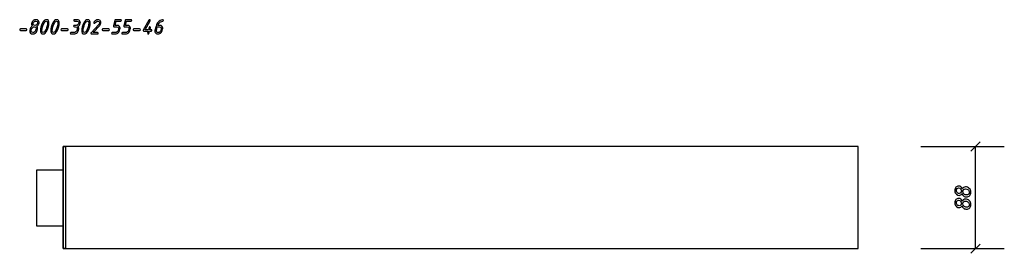
# Model space of a CAD drawing. Units: millimetres. Extents: x -18845 to 3032, y 24 to 11590.
# Drawn here: x 668 to 1518, y 1299 to 1501 of the extents above; entities that cross this region are included whole.
import ezdxf

# ---------------------------------------------------------------- set-up
doc = ezdxf.new("R2010")
doc.units = ezdxf.units.MM
doc.header["$MEASUREMENT"] = 0
doc.layers.add('layer 1', color=7, linetype='Continuous')

msp = doc.modelspace()

# ---------------------------------------------------------------- linework, layer by layer
at = {"layer": 'layer 1', "color": 7}
for points, knots in [([(683.2387, 1494.9983), (683.6543, 1494.5701), (683.8605, 1494.0308), (683.8605, 1493.3804), (683.8605, 1493.1393), (683.8319, 1492.9173), (683.778, 1492.7142), (683.778, 1492.7142), (683.4417, 1491.4897), (683.4417, 1491.4897), (683.1372, 1490.3857), (682.674, 1489.6021), (682.0522, 1489.1295), (681.4304, 1488.66), (680.5612, 1488.4252), (679.4445, 1488.4252), (678.7403, 1488.4252), (678.1565, 1488.6536), (677.6934, 1489.1073), (677.2334, 1489.5609), (677.0018, 1490.1319), (677.0018, 1490.8203), (677.0018, 1491.0614), (677.0304, 1491.2835), (677.0843, 1491.4865), (677.0843, 1491.4865), (677.4206, 1492.7142), (677.4206, 1492.7142), (677.779, 1494.0308), (678.3913, 1494.9), (679.2605, 1495.3219), (678.8513, 1495.7661), (678.6451, 1496.3085), (678.6451, 1496.9462), (678.6451, 1497.2), (678.6736, 1497.4252), (678.7307, 1497.6155), (679.0385, 1498.7068), (679.5016, 1499.4904), (680.1139, 1499.9663), (680.7293, 1500.4453), (681.5954, 1500.6832), (682.7184, 1500.6832), (683.4227, 1500.6832), (684.0064, 1500.4612), (684.4696, 1500.0139), (684.9296, 1499.5697), (685.1611, 1498.9924), (685.1611, 1498.2849), (685.1611, 1498.0375), (685.1326, 1497.8154), (685.0787, 1497.6187), (684.7075, 1496.3117), (684.092, 1495.4361), (683.2387, 1494.9983)], [0, 0, 0, 0, 0.05555556, 0.05555556, 0.05555556, 0.11111111, 0.11111111, 0.11111111, 0.16666667, 0.16666667, 0.16666667, 0.22222222, 0.22222222, 0.22222222, 0.27777778, 0.27777778, 0.27777778, 0.33333333, 0.33333333, 0.33333333, 0.38888889, 0.38888889, 0.38888889, 0.44444444, 0.44444444, 0.44444444, 0.5, 0.5, 0.5, 0.55555556, 0.55555556, 0.55555556, 0.61111111, 0.61111111, 0.61111111, 0.66666667, 0.66666667, 0.66666667, 0.72222222, 0.72222222, 0.72222222, 0.77777778, 0.77777778, 0.77777778, 0.83333333, 0.83333333, 0.83333333, 0.88888889, 0.88888889, 0.88888889, 0.94444444, 0.94444444, 0.94444444, 1, 1, 1, 1]), ([(682.3821, 1499.465), (681.1132, 1499.465), (680.3201, 1498.8496), (680.0029, 1497.6187), (679.9362, 1497.3522), (679.9014, 1497.1207), (679.9014, 1496.9303), (679.9014, 1496.1594), (680.4026, 1495.7724), (681.4082, 1495.7724), (682.6899, 1495.7724), (683.4893, 1496.3878), (683.8034, 1497.6187), (683.8732, 1497.8852), (683.9081, 1498.1168), (683.9081, 1498.3103), (683.9081, 1499.0812), (683.3973, 1499.465), (682.3821, 1499.465)], [0, 0, 0, 0, 0.16666667, 0.16666667, 0.16666667, 0.33333333, 0.33333333, 0.33333333, 0.5, 0.5, 0.5, 0.66666667, 0.66666667, 0.66666667, 0.83333333, 0.83333333, 0.83333333, 1, 1, 1, 1]), ([(692.0642, 1491.5468), (691.0903, 1489.4657), (689.8435, 1488.4252), (688.324, 1488.4252), (686.9916, 1488.4252), (686.3254, 1489.415), (686.3254, 1491.3977), (686.3254, 1493.2853), (686.8425, 1495.3378), (687.8767, 1497.5521), (688.8506, 1499.6395), (690.0973, 1500.6832), (691.6169, 1500.6832), (692.9493, 1500.6832), (693.6155, 1499.6903), (693.6155, 1497.7012), (693.6155, 1495.8073), (693.0984, 1493.7548), (692.0642, 1491.5468)], [0, 0, 0, 0, 0.16666667, 0.16666667, 0.16666667, 0.33333333, 0.33333333, 0.33333333, 0.5, 0.5, 0.5, 0.66666667, 0.66666667, 0.66666667, 0.83333333, 0.83333333, 0.83333333, 1, 1, 1, 1]), ([(691.8834, 1494.5542), (692.226, 1495.8263), (692.3973, 1496.8732), (692.3973, 1497.698), (692.3973, 1498.875), (692.0293, 1499.465), (691.2965, 1499.465), (690.4939, 1499.465), (689.6691, 1498.526), (688.822, 1496.648), (688.4794, 1495.8771), (688.2256, 1495.1792), (688.0575, 1494.5542), (687.7149, 1493.2821), (687.5436, 1492.2352), (687.5436, 1491.4104), (687.5436, 1490.2334), (687.9116, 1489.6434), (688.6444, 1489.6434), (689.447, 1489.6434), (690.2686, 1490.5824), (691.1093, 1492.4605), (691.4519, 1493.2313), (691.7089, 1493.9293), (691.8834, 1494.5542)], [0, 0, 0, 0, 0.125, 0.125, 0.125, 0.25, 0.25, 0.25, 0.375, 0.375, 0.375, 0.5, 0.5, 0.5, 0.625, 0.625, 0.625, 0.75, 0.75, 0.75, 0.875, 0.875, 0.875, 1, 1, 1, 1]), ([(700.9596, 1491.5468), (699.9857, 1489.4657), (698.7389, 1488.4252), (697.2194, 1488.4252), (695.887, 1488.4252), (695.2208, 1489.415), (695.2208, 1491.3977), (695.2208, 1493.2853), (695.7379, 1495.3378), (696.7721, 1497.5521), (697.746, 1499.6395), (698.9927, 1500.6832), (700.5123, 1500.6832), (701.8447, 1500.6832), (702.5109, 1499.6903), (702.5109, 1497.7012), (702.5109, 1495.8073), (701.9938, 1493.7548), (700.9596, 1491.5468)], [0, 0, 0, 0, 0.16666667, 0.16666667, 0.16666667, 0.33333333, 0.33333333, 0.33333333, 0.5, 0.5, 0.5, 0.66666667, 0.66666667, 0.66666667, 0.83333333, 0.83333333, 0.83333333, 1, 1, 1, 1]), ([(700.7788, 1494.5542), (701.1214, 1495.8263), (701.2927, 1496.8732), (701.2927, 1497.698), (701.2927, 1498.875), (700.9247, 1499.465), (700.1919, 1499.465), (699.3893, 1499.465), (698.5645, 1498.526), (697.7174, 1496.648), (697.3748, 1495.8771), (697.121, 1495.1792), (696.9529, 1494.5542), (696.6103, 1493.2821), (696.439, 1492.2352), (696.439, 1491.4104), (696.439, 1490.2334), (696.807, 1489.6434), (697.5398, 1489.6434), (698.3424, 1489.6434), (699.164, 1490.5824), (700.0047, 1492.4605), (700.3473, 1493.2313), (700.6043, 1493.9293), (700.7788, 1494.5542)], [0, 0, 0, 0, 0.125, 0.125, 0.125, 0.25, 0.25, 0.25, 0.375, 0.375, 0.375, 0.5, 0.5, 0.5, 0.625, 0.625, 0.625, 0.75, 0.75, 0.75, 0.875, 0.875, 0.875, 1, 1, 1, 1]), ([(718.6804, 1495.0237), (719.188, 1494.8017), (719.4418, 1494.2655), (719.4418, 1493.4185), (719.4418, 1493.1838), (719.41, 1492.949), (719.3498, 1492.7142), (719.3498, 1492.7142), (719.023, 1491.4897), (719.023, 1491.4897), (718.6582, 1490.1256), (717.9381, 1489.2215), (716.8658, 1488.7678), (716.3328, 1488.5394), (715.7174, 1488.4252), (715.0163, 1488.4252), (715.0163, 1488.4252), (712.6466, 1488.4252), (712.6466, 1488.4252), (712.2373, 1488.4252), (712.0343, 1488.6282), (712.0343, 1489.0343), (712.0343, 1489.4404), (712.2373, 1489.6434), (712.6466, 1489.6434), (712.6466, 1489.6434), (715.3431, 1489.6434), (715.3431, 1489.6434), (715.876, 1489.6434), (716.3773, 1489.821), (716.8436, 1490.1795), (717.3131, 1490.5348), (717.6145, 1490.9694), (717.7509, 1491.4865), (717.7509, 1491.4865), (718.0745, 1492.7142), (718.0745, 1492.7142), (718.1443, 1492.968), (718.1792, 1493.1996), (718.1792, 1493.409), (718.1792, 1494.1735), (717.6716, 1494.5542), (716.6628, 1494.5542), (716.6628, 1494.5542), (715.5556, 1494.5542), (715.5556, 1494.5542), (715.1464, 1494.5542), (714.9433, 1494.7572), (714.9433, 1495.1633), (714.9433, 1495.5694), (715.1464, 1495.7724), (715.5556, 1495.7724), (715.5556, 1495.7724), (716.9959, 1495.7724), (716.9959, 1495.7724), (717.735, 1495.7724), (718.3695, 1496.0769), (718.9025, 1496.686), (719.1499, 1496.9716), (719.3149, 1497.2824), (719.3942, 1497.6187), (719.4449, 1497.8313), (719.4703, 1498.0121), (719.4703, 1498.1675), (719.4703, 1499.0336), (718.9723, 1499.465), (717.9825, 1499.465), (717.9825, 1499.465), (715.6032, 1499.465), (715.6032, 1499.465), (715.194, 1499.465), (714.9909, 1499.6681), (714.9909, 1500.0741), (714.9909, 1500.4802), (715.194, 1500.6832), (715.6032, 1500.6832), (715.6032, 1500.6832), (718.3156, 1500.6832), (718.3156, 1500.6832), (719.2705, 1500.6832), (719.9747, 1500.255), (720.4252, 1499.4016), (720.6314, 1499.0177), (720.7329, 1498.618), (720.7329, 1498.2024), (720.7329, 1498.0057), (720.7075, 1497.8091), (720.66, 1497.6187), (720.311, 1496.28), (719.6511, 1495.4139), (718.6804, 1495.0237)], [0, 0, 0, 0, 0.03333333, 0.03333333, 0.03333333, 0.06666667, 0.06666667, 0.06666667, 0.1, 0.1, 0.1, 0.13333333, 0.13333333, 0.13333333, 0.16666667, 0.16666667, 0.16666667, 0.2, 0.2, 0.2, 0.23333333, 0.23333333, 0.23333333, 0.26666667, 0.26666667, 0.26666667, 0.3, 0.3, 0.3, 0.33333333, 0.33333333, 0.33333333, 0.36666667, 0.36666667, 0.36666667, 0.4, 0.4, 0.4, 0.43333333, 0.43333333, 0.43333333, 0.46666667, 0.46666667, 0.46666667, 0.5, 0.5, 0.5, 0.53333333, 0.53333333, 0.53333333, 0.56666667, 0.56666667, 0.56666667, 0.6, 0.6, 0.6, 0.63333333, 0.63333333, 0.63333333, 0.66666667, 0.66666667, 0.66666667, 0.7, 0.7, 0.7, 0.73333333, 0.73333333, 0.73333333, 0.76666667, 0.76666667, 0.76666667, 0.8, 0.8, 0.8, 0.83333333, 0.83333333, 0.83333333, 0.86666667, 0.86666667, 0.86666667, 0.9, 0.9, 0.9, 0.93333333, 0.93333333, 0.93333333, 0.96666667, 0.96666667, 0.96666667, 1, 1, 1, 1]), ([(727.6455, 1491.5468), (726.6716, 1489.4657), (725.4248, 1488.4252), (723.9053, 1488.4252), (722.5729, 1488.4252), (721.9067, 1489.415), (721.9067, 1491.3977), (721.9067, 1493.2853), (722.4238, 1495.3378), (723.458, 1497.5521), (724.4319, 1499.6395), (725.6786, 1500.6832), (727.1982, 1500.6832), (728.5306, 1500.6832), (729.1968, 1499.6903), (729.1968, 1497.7012), (729.1968, 1495.8073), (728.6797, 1493.7548), (727.6455, 1491.5468)], [0, 0, 0, 0, 0.16666667, 0.16666667, 0.16666667, 0.33333333, 0.33333333, 0.33333333, 0.5, 0.5, 0.5, 0.66666667, 0.66666667, 0.66666667, 0.83333333, 0.83333333, 0.83333333, 1, 1, 1, 1]), ([(727.4647, 1494.5542), (727.8073, 1495.8263), (727.9786, 1496.8732), (727.9786, 1497.698), (727.9786, 1498.875), (727.6106, 1499.465), (726.8778, 1499.465), (726.0752, 1499.465), (725.2504, 1498.526), (724.4033, 1496.648), (724.0607, 1495.8771), (723.8069, 1495.1792), (723.6388, 1494.5542), (723.2962, 1493.2821), (723.1249, 1492.2352), (723.1249, 1491.4104), (723.1249, 1490.2334), (723.4929, 1489.6434), (724.2257, 1489.6434), (725.0283, 1489.6434), (725.8499, 1490.5824), (726.6906, 1492.4605), (727.0332, 1493.2313), (727.2902, 1493.9293), (727.4647, 1494.5542)], [0, 0, 0, 0, 0.125, 0.125, 0.125, 0.25, 0.25, 0.25, 0.375, 0.375, 0.375, 0.5, 0.5, 0.5, 0.625, 0.625, 0.625, 0.75, 0.75, 0.75, 0.875, 0.875, 0.875, 1, 1, 1, 1]), ([(733.3621, 1497.8471), (733.2447, 1497.698), (733.0924, 1497.6251), (732.9053, 1497.6251), (732.7403, 1497.6251), (732.5944, 1497.6885), (732.4738, 1497.8122), (732.3533, 1497.936), (732.293, 1498.0787), (732.293, 1498.2373), (732.293, 1498.3801), (732.3437, 1498.5133), (732.4421, 1498.637), (732.9941, 1499.3318), (733.5207, 1499.8299), (734.0219, 1500.1376), (734.6279, 1500.5024), (735.3258, 1500.6832), (736.1125, 1500.6832), (737.0357, 1500.6832), (737.7304, 1500.2867), (738.1968, 1499.4936), (738.4188, 1499.1224), (738.5299, 1498.71), (738.5299, 1498.2564), (738.5299, 1497.422), (738.1682, 1496.6004), (737.4417, 1495.7946), (737.4417, 1495.7946), (731.8362, 1489.6434), (731.8362, 1489.6434), (731.8362, 1489.6434), (735.5193, 1489.6434), (735.5193, 1489.6434), (735.9253, 1489.6434), (736.1316, 1489.4404), (736.1316, 1489.0343), (736.1316, 1488.6282), (735.9253, 1488.4252), (735.5193, 1488.4252), (735.5193, 1488.4252), (730.4435, 1488.4252), (730.4435, 1488.4252), (730.0343, 1488.4252), (729.8312, 1488.6282), (729.8312, 1489.0375), (729.8312, 1489.1993), (729.882, 1489.3388), (729.9867, 1489.4562), (729.9867, 1489.4562), (736.5598, 1496.6575), (736.5598, 1496.6575), (737.0611, 1497.2095), (737.3117, 1497.7361), (737.3117, 1498.2373), (737.3117, 1499.0558), (736.8009, 1499.465), (735.7794, 1499.465), (735.3067, 1499.465), (734.7452, 1499.1827), (734.0949, 1498.618), (733.8221, 1498.3833), (733.5778, 1498.1263), (733.3621, 1497.8471)], [0, 0, 0, 0, 0.04761905, 0.04761905, 0.04761905, 0.0952381, 0.0952381, 0.0952381, 0.14285714, 0.14285714, 0.14285714, 0.19047619, 0.19047619, 0.19047619, 0.23809524, 0.23809524, 0.23809524, 0.28571429, 0.28571429, 0.28571429, 0.33333333, 0.33333333, 0.33333333, 0.38095238, 0.38095238, 0.38095238, 0.42857143, 0.42857143, 0.42857143, 0.47619048, 0.47619048, 0.47619048, 0.52380952, 0.52380952, 0.52380952, 0.57142857, 0.57142857, 0.57142857, 0.61904762, 0.61904762, 0.61904762, 0.66666667, 0.66666667, 0.66666667, 0.71428571, 0.71428571, 0.71428571, 0.76190476, 0.76190476, 0.76190476, 0.80952381, 0.80952381, 0.80952381, 0.85714286, 0.85714286, 0.85714286, 0.9047619, 0.9047619, 0.9047619, 0.95238095, 0.95238095, 0.95238095, 1, 1, 1, 1]), ([(750.5975, 1488.4252), (750.5975, 1488.4252), (748.2278, 1488.4252), (748.2278, 1488.4252), (747.8185, 1488.4252), (747.6155, 1488.6282), (747.6155, 1489.0343), (747.6155, 1489.4404), (747.8185, 1489.6434), (748.2278, 1489.6434), (748.2278, 1489.6434), (750.9243, 1489.6434), (750.9243, 1489.6434), (752.1932, 1489.6434), (752.9958, 1490.2588), (753.3321, 1491.4865), (753.3321, 1491.4865), (753.6652, 1492.7142), (753.6652, 1492.7142), (753.735, 1492.9617), (753.7667, 1493.1901), (753.7667, 1493.3995), (753.7667, 1494.1704), (753.2591, 1494.5542), (752.244, 1494.5542), (752.244, 1494.5542), (749.8742, 1494.5542), (749.8742, 1494.5542), (749.7061, 1494.5542), (749.5633, 1494.6177), (749.4428, 1494.7414), (749.3222, 1494.8651), (749.2619, 1495.0047), (749.2619, 1495.1665), (749.2619, 1495.2299), (749.2683, 1495.2807), (749.2778, 1495.3251), (749.2778, 1495.3251), (750.588, 1500.2201), (750.588, 1500.2201), (750.6705, 1500.5278), (750.8672, 1500.6832), (751.1844, 1500.6832), (751.1844, 1500.6832), (755.6257, 1500.6832), (755.6257, 1500.6832), (756.0349, 1500.6832), (756.2412, 1500.4802), (756.2412, 1500.0741), (756.2412, 1499.6681), (756.0349, 1499.465), (755.6257, 1499.465), (755.6257, 1499.465), (751.6571, 1499.465), (751.6571, 1499.465), (751.6571, 1499.465), (750.6737, 1495.7724), (750.6737, 1495.7724), (750.6737, 1495.7724), (752.5771, 1495.7724), (752.5771, 1495.7724), (753.2909, 1495.7724), (753.8746, 1495.5503), (754.3314, 1495.1094), (754.785, 1494.6684), (755.0134, 1494.091), (755.0134, 1493.3804), (755.0134, 1493.1393), (754.9849, 1492.9141), (754.931, 1492.7111), (754.931, 1492.7111), (754.5947, 1491.4865), (754.5947, 1491.4865), (754.1981, 1490.0526), (753.5066, 1489.1358), (752.5231, 1488.7393), (752.0156, 1488.5299), (751.3747, 1488.4252), (750.5975, 1488.4252)], [0, 0, 0, 0, 0.03846154, 0.03846154, 0.03846154, 0.07692308, 0.07692308, 0.07692308, 0.11538462, 0.11538462, 0.11538462, 0.15384615, 0.15384615, 0.15384615, 0.19230769, 0.19230769, 0.19230769, 0.23076923, 0.23076923, 0.23076923, 0.26923077, 0.26923077, 0.26923077, 0.30769231, 0.30769231, 0.30769231, 0.34615385, 0.34615385, 0.34615385, 0.38461538, 0.38461538, 0.38461538, 0.42307692, 0.42307692, 0.42307692, 0.46153846, 0.46153846, 0.46153846, 0.5, 0.5, 0.5, 0.53846154, 0.53846154, 0.53846154, 0.57692308, 0.57692308, 0.57692308, 0.61538462, 0.61538462, 0.61538462, 0.65384615, 0.65384615, 0.65384615, 0.69230769, 0.69230769, 0.69230769, 0.73076923, 0.73076923, 0.73076923, 0.76923077, 0.76923077, 0.76923077, 0.80769231, 0.80769231, 0.80769231, 0.84615385, 0.84615385, 0.84615385, 0.88461538, 0.88461538, 0.88461538, 0.92307692, 0.92307692, 0.92307692, 0.96153846, 0.96153846, 0.96153846, 1, 1, 1, 1]), ([(759.4928, 1488.4252), (759.4928, 1488.4252), (757.1231, 1488.4252), (757.1231, 1488.4252), (756.7138, 1488.4252), (756.5108, 1488.6282), (756.5108, 1489.0343), (756.5108, 1489.4404), (756.7138, 1489.6434), (757.1231, 1489.6434), (757.1231, 1489.6434), (759.8197, 1489.6434), (759.8197, 1489.6434), (761.0886, 1489.6434), (761.8912, 1490.2588), (762.2275, 1491.4865), (762.2275, 1491.4865), (762.5606, 1492.7142), (762.5606, 1492.7142), (762.6304, 1492.9617), (762.6621, 1493.1901), (762.6621, 1493.3995), (762.6621, 1494.1704), (762.1545, 1494.5542), (761.1394, 1494.5542), (761.1394, 1494.5542), (758.7695, 1494.5542), (758.7695, 1494.5542), (758.6014, 1494.5542), (758.4586, 1494.6177), (758.3381, 1494.7414), (758.2175, 1494.8651), (758.1572, 1495.0047), (758.1572, 1495.1665), (758.1572, 1495.2299), (758.1636, 1495.2807), (758.1731, 1495.3251), (758.1731, 1495.3251), (759.4833, 1500.2201), (759.4833, 1500.2201), (759.5659, 1500.5278), (759.7626, 1500.6832), (760.0798, 1500.6832), (760.0798, 1500.6832), (764.5211, 1500.6832), (764.5211, 1500.6832), (764.9303, 1500.6832), (765.1366, 1500.4802), (765.1366, 1500.0741), (765.1366, 1499.6681), (764.9303, 1499.465), (764.5211, 1499.465), (764.5211, 1499.465), (760.5525, 1499.465), (760.5525, 1499.465), (760.5525, 1499.465), (759.5691, 1495.7724), (759.5691, 1495.7724), (759.5691, 1495.7724), (761.4725, 1495.7724), (761.4725, 1495.7724), (762.1863, 1495.7724), (762.77, 1495.5503), (763.2268, 1495.1094), (763.6804, 1494.6684), (763.9088, 1494.091), (763.9088, 1493.3804), (763.9088, 1493.1393), (763.8803, 1492.9141), (763.8264, 1492.7111), (763.8264, 1492.7111), (763.4901, 1491.4865), (763.4901, 1491.4865), (763.0935, 1490.0526), (762.402, 1489.1358), (761.4185, 1488.7393), (760.911, 1488.5299), (760.2701, 1488.4252), (759.4928, 1488.4252)], [0, 0, 0, 0, 0.03846154, 0.03846154, 0.03846154, 0.07692308, 0.07692308, 0.07692308, 0.11538462, 0.11538462, 0.11538462, 0.15384615, 0.15384615, 0.15384615, 0.19230769, 0.19230769, 0.19230769, 0.23076923, 0.23076923, 0.23076923, 0.26923077, 0.26923077, 0.26923077, 0.30769231, 0.30769231, 0.30769231, 0.34615385, 0.34615385, 0.34615385, 0.38461538, 0.38461538, 0.38461538, 0.42307692, 0.42307692, 0.42307692, 0.46153846, 0.46153846, 0.46153846, 0.5, 0.5, 0.5, 0.53846154, 0.53846154, 0.53846154, 0.57692308, 0.57692308, 0.57692308, 0.61538462, 0.61538462, 0.61538462, 0.65384615, 0.65384615, 0.65384615, 0.69230769, 0.69230769, 0.69230769, 0.73076923, 0.73076923, 0.73076923, 0.76923077, 0.76923077, 0.76923077, 0.80769231, 0.80769231, 0.80769231, 0.84615385, 0.84615385, 0.84615385, 0.88461538, 0.88461538, 0.88461538, 0.92307692, 0.92307692, 0.92307692, 0.96153846, 0.96153846, 0.96153846, 1, 1, 1, 1]), ([(780.827, 1492.0988), (780.827, 1492.0988), (781.9215, 1492.0988), (781.9215, 1492.0988), (782.3307, 1492.0988), (782.537, 1491.8958), (782.537, 1491.4897), (782.537, 1491.0836), (782.3307, 1490.8806), (781.9215, 1490.8806), (781.9215, 1490.8806), (780.5003, 1490.8806), (780.5003, 1490.8806), (780.5003, 1490.8806), (779.9705, 1488.882), (779.9705, 1488.882), (779.8912, 1488.5775), (779.6945, 1488.4252), (779.3868, 1488.4252), (778.9649, 1488.4252), (778.7523, 1488.6314), (778.7523, 1489.047), (778.7523, 1489.1041), (778.7587, 1489.1548), (778.7714, 1489.1961), (778.7714, 1489.1961), (779.2282, 1490.8806), (779.2282, 1490.8806), (779.2282, 1490.8806), (775.5736, 1490.8806), (775.5736, 1490.8806), (775.4023, 1490.8806), (775.2564, 1490.9409), (775.139, 1491.0614), (775.0216, 1491.182), (774.9613, 1491.3279), (774.9613, 1491.4961), (774.9613, 1491.6007), (774.9899, 1491.7023), (775.0438, 1491.8006), (775.0438, 1491.8006), (779.888, 1500.3945), (779.888, 1500.3945), (779.9991, 1500.6007), (780.1767, 1500.7023), (780.4178, 1500.7023), (780.8334, 1500.7023), (781.0396, 1500.4992), (781.0396, 1500.0963), (781.0396, 1499.9916), (781.011, 1499.8901), (780.9571, 1499.7886), (780.9571, 1499.7886), (776.6237, 1492.0988), (776.6237, 1492.0988), (776.6237, 1492.0988), (779.5518, 1492.0988), (779.5518, 1492.0988), (779.5518, 1492.0988), (780.0911, 1494.1069), (780.0911, 1494.1069), (780.1735, 1494.4051), (780.3671, 1494.551), (780.6779, 1494.551), (781.0935, 1494.551), (781.2997, 1494.3544), (781.2997, 1493.9578), (781.2997, 1493.888), (781.2934, 1493.8341), (781.2807, 1493.7897), (781.2807, 1493.7897), (780.827, 1492.0988), (780.827, 1492.0988)], [0, 0, 0, 0, 0.04166667, 0.04166667, 0.04166667, 0.08333333, 0.08333333, 0.08333333, 0.125, 0.125, 0.125, 0.16666667, 0.16666667, 0.16666667, 0.20833333, 0.20833333, 0.20833333, 0.25, 0.25, 0.25, 0.29166667, 0.29166667, 0.29166667, 0.33333333, 0.33333333, 0.33333333, 0.375, 0.375, 0.375, 0.41666667, 0.41666667, 0.41666667, 0.45833333, 0.45833333, 0.45833333, 0.5, 0.5, 0.5, 0.54166667, 0.54166667, 0.54166667, 0.58333333, 0.58333333, 0.58333333, 0.625, 0.625, 0.625, 0.66666667, 0.66666667, 0.66666667, 0.70833333, 0.70833333, 0.70833333, 0.75, 0.75, 0.75, 0.79166667, 0.79166667, 0.79166667, 0.83333333, 0.83333333, 0.83333333, 0.875, 0.875, 0.875, 0.91666667, 0.91666667, 0.91666667, 0.95833333, 0.95833333, 0.95833333, 1, 1, 1, 1]), ([(787.4319, 1488.4252), (786.5658, 1488.4252), (785.8743, 1488.8757), (785.3603, 1489.7735), (785.1383, 1490.17), (785.0272, 1490.5729), (785.0272, 1490.9821), (785.0272, 1491.1503), (785.0494, 1491.3152), (785.0907, 1491.477), (785.0907, 1491.477), (786.0773, 1495.176), (786.0773, 1495.176), (786.4421, 1496.5465), (787.0512, 1497.6885), (787.9078, 1498.599), (788.8753, 1499.63), (790.1284, 1500.3247), (791.6702, 1500.6832), (791.7209, 1500.6959), (791.7749, 1500.7023), (791.8288, 1500.7023), (792.238, 1500.7023), (792.4442, 1500.4961), (792.4442, 1500.0868), (792.4442, 1499.7379), (792.3078, 1499.5443), (792.035, 1499.5063), (791.3529, 1499.4143), (790.6645, 1499.1541), (789.9698, 1498.7322), (788.7326, 1497.974), (787.9363, 1496.9874), (787.581, 1495.7724), (787.581, 1495.7724), (789.4146, 1495.7724), (789.4146, 1495.7724), (790.1189, 1495.7724), (790.7026, 1495.5503), (791.1658, 1495.103), (791.6258, 1494.6589), (791.8573, 1494.0847), (791.8573, 1493.3804), (791.8573, 1493.1393), (791.8288, 1492.9141), (791.7749, 1492.7111), (791.7749, 1492.7111), (791.4386, 1491.4865), (791.4386, 1491.4865), (791.0484, 1490.059), (790.3536, 1489.1422), (789.3575, 1488.7393), (788.8499, 1488.5299), (788.2091, 1488.4252), (787.4319, 1488.4252)], [0, 0, 0, 0, 0.05555556, 0.05555556, 0.05555556, 0.11111111, 0.11111111, 0.11111111, 0.16666667, 0.16666667, 0.16666667, 0.22222222, 0.22222222, 0.22222222, 0.27777778, 0.27777778, 0.27777778, 0.33333333, 0.33333333, 0.33333333, 0.38888889, 0.38888889, 0.38888889, 0.44444444, 0.44444444, 0.44444444, 0.5, 0.5, 0.5, 0.55555556, 0.55555556, 0.55555556, 0.61111111, 0.61111111, 0.61111111, 0.66666667, 0.66666667, 0.66666667, 0.72222222, 0.72222222, 0.72222222, 0.77777778, 0.77777778, 0.77777778, 0.83333333, 0.83333333, 0.83333333, 0.88888889, 0.88888889, 0.88888889, 0.94444444, 0.94444444, 0.94444444, 1, 1, 1, 1]), ([(674.0737, 1491.4897), (674.0737, 1491.4897), (668.9979, 1491.4897), (668.9979, 1491.4897), (668.5887, 1491.4897), (668.3857, 1491.6927), (668.3857, 1492.0988), (668.3857, 1492.5049), (668.5887, 1492.7079), (668.9979, 1492.7079), (668.9979, 1492.7079), (674.0737, 1492.7079), (674.0737, 1492.7079), (674.483, 1492.7079), (674.686, 1492.5049), (674.686, 1492.0988), (674.686, 1491.6927), (674.483, 1491.4897), (674.0737, 1491.4897)], [0, 0, 0, 0, 0.16666667, 0.16666667, 0.16666667, 0.33333333, 0.33333333, 0.33333333, 0.5, 0.5, 0.5, 0.66666667, 0.66666667, 0.66666667, 0.83333333, 0.83333333, 0.83333333, 1, 1, 1, 1]), ([(681.1005, 1494.5542), (679.8284, 1494.5542), (679.029, 1493.9419), (678.6927, 1492.7142), (678.6927, 1492.7142), (678.3596, 1491.4865), (678.3596, 1491.4865), (678.2898, 1491.2359), (678.2549, 1491.0075), (678.2549, 1490.7981), (678.2549, 1490.0272), (678.7656, 1489.6434), (679.7808, 1489.6434), (681.0371, 1489.6434), (681.8333, 1490.2588), (682.1696, 1491.4865), (682.1696, 1491.4865), (682.5027, 1492.7142), (682.5027, 1492.7142), (682.5725, 1492.9617), (682.6042, 1493.1901), (682.6042, 1493.3995), (682.6042, 1494.1704), (682.103, 1494.5542), (681.1005, 1494.5542)], [0, 0, 0, 0, 0.125, 0.125, 0.125, 0.25, 0.25, 0.25, 0.375, 0.375, 0.375, 0.5, 0.5, 0.5, 0.625, 0.625, 0.625, 0.75, 0.75, 0.75, 0.875, 0.875, 0.875, 1, 1, 1, 1]), ([(709.655, 1491.4897), (709.655, 1491.4897), (704.5792, 1491.4897), (704.5792, 1491.4897), (704.17, 1491.4897), (703.967, 1491.6927), (703.967, 1492.0988), (703.967, 1492.5049), (704.17, 1492.7079), (704.5792, 1492.7079), (704.5792, 1492.7079), (709.655, 1492.7079), (709.655, 1492.7079), (710.0643, 1492.7079), (710.2673, 1492.5049), (710.2673, 1492.0988), (710.2673, 1491.6927), (710.0643, 1491.4897), (709.655, 1491.4897)], [0, 0, 0, 0, 0.16666667, 0.16666667, 0.16666667, 0.33333333, 0.33333333, 0.33333333, 0.5, 0.5, 0.5, 0.66666667, 0.66666667, 0.66666667, 0.83333333, 0.83333333, 0.83333333, 1, 1, 1, 1]), ([(745.2362, 1491.4897), (745.2362, 1491.4897), (740.1604, 1491.4897), (740.1604, 1491.4897), (739.7512, 1491.4897), (739.5482, 1491.6927), (739.5482, 1492.0988), (739.5482, 1492.5049), (739.7512, 1492.7079), (740.1604, 1492.7079), (740.1604, 1492.7079), (745.2362, 1492.7079), (745.2362, 1492.7079), (745.6455, 1492.7079), (745.8485, 1492.5049), (745.8485, 1492.0988), (745.8485, 1491.6927), (745.6455, 1491.4897), (745.2362, 1491.4897)], [0, 0, 0, 0, 0.16666667, 0.16666667, 0.16666667, 0.33333333, 0.33333333, 0.33333333, 0.5, 0.5, 0.5, 0.66666667, 0.66666667, 0.66666667, 0.83333333, 0.83333333, 0.83333333, 1, 1, 1, 1]), ([(771.9222, 1491.4897), (771.9222, 1491.4897), (766.8464, 1491.4897), (766.8464, 1491.4897), (766.4372, 1491.4897), (766.2342, 1491.6927), (766.2342, 1492.0988), (766.2342, 1492.5049), (766.4372, 1492.7079), (766.8464, 1492.7079), (766.8464, 1492.7079), (771.9222, 1492.7079), (771.9222, 1492.7079), (772.3315, 1492.7079), (772.5345, 1492.5049), (772.5345, 1492.0988), (772.5345, 1491.6927), (772.3315, 1491.4897), (771.9222, 1491.4897)], [0, 0, 0, 0, 0.16666667, 0.16666667, 0.16666667, 0.33333333, 0.33333333, 0.33333333, 0.5, 0.5, 0.5, 0.66666667, 0.66666667, 0.66666667, 0.83333333, 0.83333333, 0.83333333, 1, 1, 1, 1]), ([(787.7587, 1489.6434), (789.0276, 1489.6434), (789.8302, 1490.2588), (790.1665, 1491.4865), (790.1665, 1491.4865), (790.4996, 1492.7142), (790.4996, 1492.7142), (790.5694, 1492.9617), (790.6043, 1493.1901), (790.6043, 1493.3995), (790.6043, 1494.1704), (790.0935, 1494.5542), (789.0784, 1494.5542), (789.0784, 1494.5542), (787.1718, 1494.5542), (787.1718, 1494.5542), (787.1718, 1494.5542), (786.3565, 1491.4865), (786.3565, 1491.4865), (786.3057, 1491.2994), (786.2803, 1491.1471), (786.2803, 1491.0297), (786.2803, 1490.6141), (786.4231, 1490.2779), (786.7023, 1490.0241), (786.9846, 1489.7703), (787.3367, 1489.6434), (787.7587, 1489.6434)], [0, 0, 0, 0, 0.11111111, 0.11111111, 0.11111111, 0.22222222, 0.22222222, 0.22222222, 0.33333333, 0.33333333, 0.33333333, 0.44444444, 0.44444444, 0.44444444, 0.55555556, 0.55555556, 0.55555556, 0.66666667, 0.66666667, 0.66666667, 0.77777778, 0.77777778, 0.77777778, 0.88888889, 0.88888889, 0.88888889, 1, 1, 1, 1]), ([(1481.6402, 1350.7184), (1481.3642, 1350.2108), (1481.0057, 1349.8301), (1480.5711, 1349.5763), (1480.1365, 1349.3226), (1479.667, 1349.1957), (1479.1689, 1349.1957), (1478.3473, 1349.1957), (1477.5859, 1349.4939), (1476.888, 1350.0871), (1475.9426, 1350.8802), (1475.4699, 1351.9556), (1475.4699, 1353.3134), (1475.4699, 1354.5094), (1475.7904, 1355.4516), (1476.428, 1356.14), (1477.0688, 1356.8284), (1477.8524, 1357.171), (1478.7787, 1357.171), (1479.4386, 1357.171), (1480.035, 1356.987), (1480.5648, 1356.619), (1481.0977, 1356.251), (1481.5196, 1355.6705), (1481.8369, 1354.8774), (1482.1763, 1355.423), (1482.538, 1355.8132), (1482.9218, 1356.048), (1483.4231, 1356.3525), (1484.0068, 1356.5048), (1484.6762, 1356.5048), (1485.8943, 1356.5048), (1486.9825, 1356.0734), (1487.9342, 1355.2073), (1488.8891, 1354.3412), (1489.3649, 1353.1865), (1489.3649, 1351.7462), (1489.3649, 1350.5978), (1489.0128, 1349.6588), (1488.3053, 1348.9324), (1487.6011, 1348.2059), (1486.7192, 1347.8442), (1485.6628, 1347.8442), (1484.6635, 1347.8442), (1483.8101, 1348.1012), (1483.0931, 1348.6183), (1482.3794, 1349.1322), (1481.894, 1349.8333), (1481.6402, 1350.7184)], [0, 0, 0, 0, 0.0625, 0.0625, 0.0625, 0.125, 0.125, 0.125, 0.1875, 0.1875, 0.1875, 0.25, 0.25, 0.25, 0.3125, 0.3125, 0.3125, 0.375, 0.375, 0.375, 0.4375, 0.4375, 0.4375, 0.5, 0.5, 0.5, 0.5625, 0.5625, 0.5625, 0.625, 0.625, 0.625, 0.6875, 0.6875, 0.6875, 0.75, 0.75, 0.75, 0.8125, 0.8125, 0.8125, 0.875, 0.875, 0.875, 0.9375, 0.9375, 0.9375, 1, 1, 1, 1]), ([(1479.2451, 1350.8516), (1479.8256, 1350.8516), (1480.2919, 1351.0388), (1480.6472, 1351.4163), (1481.0026, 1351.7907), (1481.1802, 1352.3109), (1481.1802, 1352.9708), (1481.1802, 1353.7417), (1480.9486, 1354.3666), (1480.4823, 1354.8488), (1480.0159, 1355.331), (1479.4449, 1355.5721), (1478.766, 1355.5721), (1478.1918, 1355.5721), (1477.7223, 1355.3849), (1477.3638, 1355.0074), (1477.0022, 1354.6331), (1476.8214, 1354.1128), (1476.8214, 1353.4561), (1476.8214, 1352.9581), (1476.9356, 1352.5013), (1477.164, 1352.0825), (1477.3924, 1351.6669), (1477.7033, 1351.356), (1478.0935, 1351.1562), (1478.4869, 1350.9532), (1478.8707, 1350.8516), (1479.2451, 1350.8516)], [0, 0, 0, 0, 0.11111111, 0.11111111, 0.11111111, 0.22222222, 0.22222222, 0.22222222, 0.33333333, 0.33333333, 0.33333333, 0.44444444, 0.44444444, 0.44444444, 0.55555556, 0.55555556, 0.55555556, 0.66666667, 0.66666667, 0.66666667, 0.77777778, 0.77777778, 0.77777778, 0.88888889, 0.88888889, 0.88888889, 1, 1, 1, 1]), ([(1485.796, 1349.5383), (1486.1735, 1349.5383), (1486.5352, 1349.6303), (1486.8809, 1349.8143), (1487.2267, 1349.9951), (1487.5027, 1350.2743), (1487.7058, 1350.6454), (1487.912, 1351.0198), (1488.0135, 1351.4449), (1488.0135, 1351.9239), (1488.0135, 1352.8375), (1487.5852, 1353.5735), (1486.7318, 1354.1414), (1486.0656, 1354.5887), (1485.3423, 1354.8107), (1484.5715, 1354.8107), (1483.9402, 1354.8107), (1483.4231, 1354.6045), (1483.0202, 1354.1921), (1482.6173, 1353.7797), (1482.4174, 1353.2373), (1482.4174, 1352.5647), (1482.4174, 1351.7209), (1482.7283, 1351.0071), (1483.3533, 1350.4202), (1483.9782, 1349.8333), (1484.7935, 1349.5383), (1485.796, 1349.5383)], [0, 0, 0, 0, 0.11111111, 0.11111111, 0.11111111, 0.22222222, 0.22222222, 0.22222222, 0.33333333, 0.33333333, 0.33333333, 0.44444444, 0.44444444, 0.44444444, 0.55555556, 0.55555556, 0.55555556, 0.66666667, 0.66666667, 0.66666667, 0.77777778, 0.77777778, 0.77777778, 0.88888889, 0.88888889, 0.88888889, 1, 1, 1, 1]), ([(1481.6402, 1340.1322), (1481.3642, 1339.6246), (1481.0057, 1339.2439), (1480.5711, 1338.9901), (1480.1365, 1338.7364), (1479.667, 1338.6095), (1479.1689, 1338.6095), (1478.3473, 1338.6095), (1477.5859, 1338.9077), (1476.888, 1339.5009), (1475.9426, 1340.294), (1475.4699, 1341.3694), (1475.4699, 1342.7272), (1475.4699, 1343.9232), (1475.7904, 1344.8654), (1476.428, 1345.5538), (1477.0688, 1346.2422), (1477.8524, 1346.5848), (1478.7787, 1346.5848), (1479.4386, 1346.5848), (1480.035, 1346.4008), (1480.5648, 1346.0328), (1481.0977, 1345.6648), (1481.5196, 1345.0843), (1481.8369, 1344.2912), (1482.1763, 1344.8368), (1482.538, 1345.227), (1482.9218, 1345.4618), (1483.4231, 1345.7663), (1484.0068, 1345.9186), (1484.6762, 1345.9186), (1485.8943, 1345.9186), (1486.9825, 1345.4872), (1487.9342, 1344.6211), (1488.8891, 1343.755), (1489.3649, 1342.6003), (1489.3649, 1341.16), (1489.3649, 1340.0116), (1489.0128, 1339.0726), (1488.3053, 1338.3462), (1487.6011, 1337.6197), (1486.7192, 1337.258), (1485.6628, 1337.258), (1484.6635, 1337.258), (1483.8101, 1337.515), (1483.0931, 1338.0321), (1482.3794, 1338.546), (1481.894, 1339.2471), (1481.6402, 1340.1322)], [0, 0, 0, 0, 0.0625, 0.0625, 0.0625, 0.125, 0.125, 0.125, 0.1875, 0.1875, 0.1875, 0.25, 0.25, 0.25, 0.3125, 0.3125, 0.3125, 0.375, 0.375, 0.375, 0.4375, 0.4375, 0.4375, 0.5, 0.5, 0.5, 0.5625, 0.5625, 0.5625, 0.625, 0.625, 0.625, 0.6875, 0.6875, 0.6875, 0.75, 0.75, 0.75, 0.8125, 0.8125, 0.8125, 0.875, 0.875, 0.875, 0.9375, 0.9375, 0.9375, 1, 1, 1, 1]), ([(1479.2451, 1340.2654), (1479.8256, 1340.2654), (1480.2919, 1340.4526), (1480.6472, 1340.8301), (1481.0026, 1341.2045), (1481.1802, 1341.7247), (1481.1802, 1342.3846), (1481.1802, 1343.1555), (1480.9486, 1343.7804), (1480.4823, 1344.2626), (1480.0159, 1344.7448), (1479.4449, 1344.9859), (1478.766, 1344.9859), (1478.1918, 1344.9859), (1477.7223, 1344.7987), (1477.3638, 1344.4212), (1477.0022, 1344.0469), (1476.8214, 1343.5266), (1476.8214, 1342.8699), (1476.8214, 1342.3719), (1476.9356, 1341.9151), (1477.164, 1341.4963), (1477.3924, 1341.0807), (1477.7033, 1340.7698), (1478.0935, 1340.57), (1478.4869, 1340.367), (1478.8707, 1340.2654), (1479.2451, 1340.2654)], [0, 0, 0, 0, 0.11111111, 0.11111111, 0.11111111, 0.22222222, 0.22222222, 0.22222222, 0.33333333, 0.33333333, 0.33333333, 0.44444444, 0.44444444, 0.44444444, 0.55555556, 0.55555556, 0.55555556, 0.66666667, 0.66666667, 0.66666667, 0.77777778, 0.77777778, 0.77777778, 0.88888889, 0.88888889, 0.88888889, 1, 1, 1, 1]), ([(1485.796, 1338.9521), (1486.1735, 1338.9521), (1486.5352, 1339.0441), (1486.8809, 1339.2281), (1487.2267, 1339.4089), (1487.5027, 1339.6881), (1487.7058, 1340.0592), (1487.912, 1340.4336), (1488.0135, 1340.8587), (1488.0135, 1341.3377), (1488.0135, 1342.2513), (1487.5852, 1342.9873), (1486.7318, 1343.5552), (1486.0656, 1344.0025), (1485.3423, 1344.2245), (1484.5715, 1344.2245), (1483.9402, 1344.2245), (1483.4231, 1344.0183), (1483.0202, 1343.6059), (1482.6173, 1343.1935), (1482.4174, 1342.6511), (1482.4174, 1341.9785), (1482.4174, 1341.1347), (1482.7283, 1340.4209), (1483.3533, 1339.834), (1483.9782, 1339.2471), (1484.7935, 1338.9521), (1485.796, 1338.9521)], [0, 0, 0, 0, 0.11111111, 0.11111111, 0.11111111, 0.22222222, 0.22222222, 0.22222222, 0.33333333, 0.33333333, 0.33333333, 0.44444444, 0.44444444, 0.44444444, 0.55555556, 0.55555556, 0.55555556, 0.66666667, 0.66666667, 0.66666667, 0.77777778, 0.77777778, 0.77777778, 0.88888889, 0.88888889, 0.88888889, 1, 1, 1, 1])]:
    msp.add_open_spline(points, degree=3, knots=knots, dxfattribs=at)
at = {"layer": 'layer 1', "color": 7, "lineweight": 25}
for points in [[(1489.3623, 1387.2145), (1489.3623, 1387.2145), (1497.3623, 1395.2145), (1497.3623, 1395.2145)], [(1446.2005, 1391.2145), (1446.2005, 1391.2145), (1518.1672, 1391.2145), (1518.1672, 1391.2145)], [(1493.3625, 1303.2145), (1493.3625, 1303.2145), (1493.3625, 1391.2145), (1493.3625, 1391.2145)], [(1446.2005, 1303.2145), (1446.2005, 1303.2145), (1518.1672, 1303.2145), (1518.1672, 1303.2145)], [(1489.3623, 1299.2145), (1489.3623, 1299.2145), (1497.3623, 1307.2145), (1497.3623, 1307.2145)]]:
    msp.add_open_spline(points, degree=3, dxfattribs=at)
for points in [[(706.0426, 1303.3208), (706.0426, 1303.3208), (708.0426, 1303.3208), (708.0426, 1303.3208), (708.0426, 1303.3208), (708.0426, 1391.2145), (708.0426, 1391.2145), (708.0426, 1391.2145), (706.0426, 1391.2145), (706.0426, 1391.2145), (706.0426, 1391.2145), (706.0426, 1303.3208), (706.0426, 1303.3208)], [(706.0426, 1391.2145), (706.0426, 1391.2145), (1392.0425, 1391.2145), (1392.0425, 1391.2145), (1392.0425, 1391.2145), (1392.0425, 1303.2145), (1392.0425, 1303.2145), (1392.0425, 1303.2145), (706.0426, 1303.2145), (706.0426, 1303.2145), (706.0426, 1303.2145), (706.0426, 1391.2145), (706.0426, 1391.2145)], [(706.0426, 1371.2325), (706.0426, 1371.2325), (683.0426, 1371.2325), (683.0426, 1371.2325), (683.0426, 1371.2325), (683.0426, 1322.5491), (683.0426, 1322.5491), (683.0426, 1322.5491), (706.0426, 1322.5491), (706.0426, 1322.5491), (706.0426, 1322.5491), (706.0426, 1371.2325), (706.0426, 1371.2325)]]:
    msp.add_open_spline(points, degree=3, knots=[0, 0, 0, 0, 0.25, 0.25, 0.25, 0.5, 0.5, 0.5, 0.75, 0.75, 0.75, 1, 1, 1, 1], dxfattribs=at)

doc.saveas('drawing.dxf')
